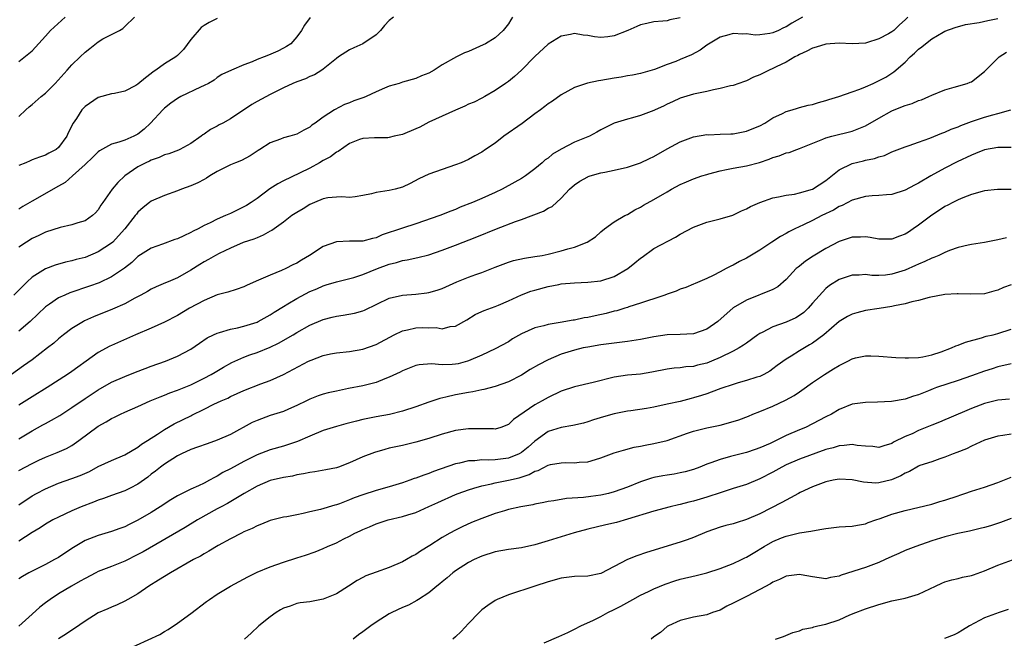
# Model space of a CAD drawing. Units: inches. Extents: x 2559000 to 2562000, y 1530000 to 1533000.
# Drawn here: x 2560765 to 2560914, y 1530929 to 1531023 of the extents above; entities that cross this region are included whole.
import ezdxf

# ---------------------------------------------------------------- set-up
doc = ezdxf.new("R2010")
doc.units = ezdxf.units.IN
doc.header["$MEASUREMENT"] = 0
doc.layers.add('LD25591530_2ft', color=254, linetype='Continuous')

msp = doc.modelspace()

# ---------------------------------------------------------------- linework, layer by layer
at = {"layer": 'LD25591530_2ft'}
for points, elevation in [([(2560883.46, 1531023), (2560881.88, 1531022.12), (2560881, 1531021.56), (2560880.6, 1531021.4), (2560879.85, 1531021), (2560879, 1531020.63), (2560878.52, 1531020.52), (2560877, 1531020.33), (2560876.31, 1531020.31), (2560875, 1531020.48), (2560874.45, 1531020.45), (2560873, 1531020.54), (2560872.34, 1531020.34), (2560871, 1531020), (2560869, 1531018.79), (2560867.99, 1531018.01), (2560866.71, 1531017.29), (2560865, 1531016.59), (2560864.33, 1531016.33), (2560863, 1531015.87), (2560861.08, 1531015.08), (2560859, 1531014.47), (2560857.77, 1531014.23), (2560857, 1531014.15), (2560856.06, 1531013.94), (2560855, 1531013.8), (2560853, 1531013.41), (2560852.61, 1531013.39), (2560850.97, 1531013.03), (2560849, 1531012.39), (2560847, 1531011.28), (2560845.67, 1531010.33), (2560845, 1531009.91), (2560844.51, 1531009.49), (2560843.86, 1531009), (2560843, 1531008.37), (2560841.07, 1531006.93), (2560838.33, 1531005), (2560837, 1531003.95), (2560835.56, 1531003), (2560835, 1531002.61), (2560833.95, 1531002.05), (2560833, 1531001.51), (2560831.87, 1531001), (2560831, 1531000.66), (2560829, 1530999.99), (2560827, 1530999.28), (2560825.45, 1530998.55), (2560824.16, 1530997.84), (2560823, 1530997.29), (2560821.88, 1530997), (2560821, 1530996.8), (2560819, 1530996.51), (2560818.31, 1530996.31), (2560817, 1530996.05), (2560815.86, 1530995.86), (2560815, 1530995.74), (2560813.83, 1530995.83), (2560813, 1530995.8), (2560811.7, 1530995.7), (2560811, 1530995.54), (2560809.68, 1530995), (2560809, 1530994.71), (2560807.96, 1530994.04), (2560807, 1530993.49), (2560806.29, 1530993), (2560805, 1530992.03), (2560803.22, 1530990.77), (2560803, 1530990.66), (2560801.95, 1530990.05), (2560801, 1530989.67), (2560800.54, 1530989.46), (2560798.92, 1530988.92), (2560797, 1530988.11), (2560795.29, 1530987.29), (2560794.74, 1530987), (2560793.65, 1530986.35), (2560793, 1530986), (2560792.38, 1530985.62), (2560791, 1530984.74), (2560789, 1530983.61), (2560787.56, 1530983), (2560787.15, 1530982.85), (2560785.75, 1530982.25), (2560785, 1530981.91), (2560784.44, 1530981.56), (2560783.43, 1530981), (2560782.52, 1530980.52), (2560781, 1530979.68), (2560779.16, 1530978.84), (2560776.29, 1530977.71), (2560774.91, 1530977.09), (2560774.76, 1530977), (2560773, 1530975.93), (2560771.77, 1530975), (2560771, 1530974.38), (2560770.27, 1530973.73), (2560769.34, 1530973), (2560767, 1530971.21), (2560765.72, 1530970.28), (2560763.89, 1530969)], 7916), ([(2560839.63, 1531023), (2560839.39, 1531022.61), (2560839, 1531022.02), (2560838.22, 1531021), (2560837, 1531019.9), (2560835.54, 1531019), (2560835.19, 1531018.81), (2560833, 1531017.83), (2560832.37, 1531017.63), (2560831.16, 1531017), (2560829, 1531015.78), (2560827.76, 1531015), (2560827, 1531014.56), (2560825.87, 1531014.13), (2560825, 1531013.71), (2560823, 1531013.17), (2560822.5, 1531013), (2560821, 1531012.57), (2560820.29, 1531012.29), (2560819, 1531011.71), (2560817.48, 1531011), (2560817.14, 1531010.86), (2560817, 1531010.82), (2560815.65, 1531010.35), (2560815, 1531010.08), (2560814.21, 1531009.79), (2560812.73, 1531009), (2560811, 1531007.88), (2560809.79, 1531007), (2560809.31, 1531006.69), (2560809, 1531006.4), (2560808.07, 1531005.93), (2560807, 1531005.31), (2560805.98, 1531005), (2560805, 1531004.75), (2560804.56, 1531004.56), (2560803, 1531004.01), (2560801.44, 1531003), (2560801.16, 1531002.84), (2560799.95, 1531002.05), (2560798.66, 1531001.34), (2560797.77, 1531001), (2560797, 1531000.67), (2560796.37, 1531000.37), (2560795, 1530999.66), (2560793.86, 1530999), (2560793.35, 1530998.65), (2560793, 1530998.49), (2560792.05, 1530997.95), (2560791, 1530997.49), (2560789.61, 1530997), (2560789, 1530996.74), (2560787, 1530996.06), (2560785, 1530995.2), (2560784.74, 1530995), (2560783.79, 1530994.21), (2560783, 1530993.54), (2560782.76, 1530993.24), (2560782.59, 1530993), (2560781.02, 1530991), (2560780.07, 1530989.93), (2560779.18, 1530989), (2560779, 1530988.83), (2560777, 1530987.51), (2560775, 1530986.7), (2560773.64, 1530986.36), (2560773, 1530986.15), (2560772.05, 1530985.95), (2560770.49, 1530985.51), (2560769, 1530984.96), (2560767, 1530983.69), (2560766.25, 1530983), (2560764.22, 1530981)], 7920), ([(2560899.38, 1531023), (2560899, 1531022.6), (2560898.16, 1531021.84), (2560897.29, 1531021), (2560897, 1531020.77), (2560896.49, 1531020.49), (2560895, 1531019.71), (2560893.13, 1531019.13), (2560893, 1531019.1), (2560891, 1531018.96), (2560889, 1531019.07), (2560887, 1531018.93), (2560885.55, 1531018.45), (2560885, 1531018.32), (2560884.15, 1531017.85), (2560883, 1531017.36), (2560882.78, 1531017.22), (2560882.32, 1531017), (2560881, 1531016.19), (2560879.51, 1531015.51), (2560879, 1531015.24), (2560878.44, 1531015), (2560877, 1531014.3), (2560876.07, 1531013.93), (2560875, 1531013.39), (2560874.7, 1531013.3), (2560873, 1531012.69), (2560872.61, 1531012.61), (2560871, 1531012.2), (2560870.04, 1531012.04), (2560869, 1531011.78), (2560867.47, 1531011.47), (2560867, 1531011.35), (2560865, 1531010.75), (2560863.81, 1531010.19), (2560863, 1531009.83), (2560862.44, 1531009.56), (2560861.21, 1531009), (2560861, 1531008.88), (2560859, 1531008.12), (2560857.78, 1531007.78), (2560857, 1531007.61), (2560855, 1531007), (2560853, 1531005.97), (2560852.4, 1531005.6), (2560851.27, 1531005), (2560849, 1531004.09), (2560847, 1531003.04), (2560845.69, 1531002.31), (2560845, 1531001.68), (2560844.58, 1531001.42), (2560844.1, 1531001), (2560843, 1531000.08), (2560841.59, 1530999), (2560841, 1530998.64), (2560839.96, 1530998.04), (2560838.06, 1530997), (2560837, 1530996.5), (2560835, 1530995.6), (2560833.6, 1530995), (2560831.74, 1530994.26), (2560831, 1530993.94), (2560830.32, 1530993.68), (2560828.64, 1530993), (2560825, 1530991.77), (2560823, 1530991.13), (2560819.91, 1530990.09), (2560819, 1530989.67), (2560818.45, 1530989.55), (2560817, 1530989.16), (2560815, 1530989.15), (2560813, 1530989.05), (2560811, 1530988.32), (2560808.94, 1530987), (2560807.71, 1530986.29), (2560807, 1530985.84), (2560806.44, 1530985.56), (2560805.37, 1530985), (2560804.7, 1530984.7), (2560803, 1530984.03), (2560801.23, 1530983.23), (2560799.52, 1530982.48), (2560799, 1530982.22), (2560797.86, 1530981.86), (2560796.58, 1530981.42), (2560795, 1530981.01), (2560793, 1530980.17), (2560790.8, 1530979), (2560789, 1530977.93), (2560787, 1530976.89), (2560785, 1530976), (2560782.64, 1530975), (2560779, 1530973.39), (2560778.74, 1530973.26), (2560777, 1530972.31), (2560775.18, 1530971), (2560773.9, 1530970.1), (2560773, 1530969.44), (2560772.37, 1530969), (2560769.28, 1530967), (2560767, 1530965.62), (2560765, 1530964.34)], 7914), ([(2560765, 1531016.33), (2560766.51, 1531017.49), (2560767, 1531017.93), (2560769, 1531020.13), (2560769.76, 1531021), (2560772.02, 1531023)], 7930), ([(2560765, 1531007.98), (2560766.05, 1531009), (2560766.56, 1531009.44), (2560767, 1531009.78), (2560768.36, 1531011), (2560769, 1531011.53), (2560770.47, 1531013), (2560772.31, 1531015), (2560773, 1531015.79), (2560774.27, 1531017), (2560775, 1531017.73), (2560775.73, 1531018.27), (2560777, 1531019.28), (2560777.71, 1531019.71), (2560779, 1531020.41), (2560780.21, 1531021), (2560780.73, 1531021.27), (2560781, 1531021.58), (2560782.49, 1531023)], 7928), ([(2560821.66, 1531023), (2560821, 1531022.48), (2560820.26, 1531021.74), (2560819.65, 1531021), (2560819, 1531020.35), (2560817, 1531019), (2560815.64, 1531018.36), (2560815, 1531018.08), (2560813.32, 1531017), (2560813, 1531016.78), (2560811, 1531015.15), (2560810.79, 1531015), (2560809.7, 1531014.3), (2560809, 1531014.03), (2560808.31, 1531013.69), (2560807, 1531013.23), (2560806.44, 1531013), (2560805, 1531012.33), (2560803, 1531011.33), (2560801, 1531010.26), (2560800.21, 1531009.79), (2560797, 1531007.62), (2560795.82, 1531007), (2560795.29, 1531006.71), (2560795, 1531006.53), (2560793.98, 1531006.02), (2560793, 1531005.32), (2560792.81, 1531005.2), (2560792.57, 1531005), (2560791, 1531003.9), (2560789.35, 1531003), (2560789.11, 1531002.89), (2560787.65, 1531002.35), (2560787, 1531002.19), (2560786.21, 1531001.79), (2560785, 1531001.38), (2560784.75, 1531001.25), (2560784.2, 1531001), (2560783, 1531000.38), (2560781, 1530999.02), (2560779.97, 1530998.03), (2560779.12, 1530997), (2560777.68, 1530995), (2560777.41, 1530994.59), (2560777, 1530993.89), (2560776.59, 1530993.41), (2560776.14, 1530993), (2560775, 1530992.21), (2560773.92, 1530991.92), (2560773, 1530991.62), (2560771.22, 1530991.22), (2560769, 1530990.49), (2560768.01, 1530989.99), (2560767, 1530989.53), (2560766.13, 1530989), (2560765, 1530988.24)], 7922), ([(2560809.02, 1531022.98), (2560808.19, 1531021.81), (2560807.72, 1531021), (2560807, 1531020.03), (2560806.1, 1531019), (2560805.45, 1531018.55), (2560805, 1531018.3), (2560804.14, 1531017.86), (2560802.72, 1531017.28), (2560802.08, 1531017), (2560801, 1531016.59), (2560800.25, 1531016.25), (2560799, 1531015.79), (2560797.12, 1531015), (2560795.67, 1531014.33), (2560795, 1531013.89), (2560794.51, 1531013.49), (2560793.68, 1531013), (2560793, 1531012.68), (2560792.44, 1531012.44), (2560789.48, 1531011), (2560789, 1531010.73), (2560787.99, 1531010.01), (2560787, 1531009.24), (2560786.75, 1531009), (2560784.9, 1531007), (2560783.92, 1531006.08), (2560783, 1531005.32), (2560782.4, 1531005), (2560781, 1531004.43), (2560780.1, 1531004.1), (2560779, 1531003.81), (2560777.19, 1531002.81), (2560777, 1531002.66), (2560776.18, 1531001.82), (2560775, 1531000.74), (2560773.1, 1530999), (2560771.98, 1530998.02), (2560771, 1530997.45), (2560770.17, 1530997), (2560767.45, 1530995.45), (2560767, 1530995.21), (2560765.6, 1530994.4), (2560765, 1530993.99)], 7924), ([(2560865, 1531022.89), (2560863.42, 1531022.58), (2560863, 1531022.46), (2560862.38, 1531022.38), (2560861, 1531022.3), (2560859.93, 1531022.07), (2560859, 1531021.84), (2560858.4, 1531021.6), (2560857.08, 1531021), (2560855, 1531020.19), (2560854.04, 1531020.04), (2560853, 1531019.92), (2560852.03, 1531020.03), (2560851, 1531020.24), (2560850.31, 1531020.31), (2560849, 1531020.53), (2560848.4, 1531020.4), (2560847, 1531020.15), (2560845, 1531018.94), (2560843, 1531017.06), (2560841, 1531015), (2560839.94, 1531014.06), (2560839, 1531013.28), (2560838.57, 1531013), (2560837, 1531011.93), (2560835.43, 1531011), (2560835, 1531010.77), (2560833.82, 1531010.18), (2560833, 1531009.83), (2560832.44, 1531009.56), (2560831, 1531008.96), (2560829, 1531008.06), (2560827, 1531007.11), (2560825.61, 1531006.39), (2560825, 1531006.12), (2560823, 1531005.28), (2560821.75, 1531005), (2560821, 1531004.81), (2560820.79, 1531004.79), (2560818.75, 1531004.75), (2560817, 1531004.66), (2560816.52, 1531004.52), (2560815, 1531003.9), (2560813.28, 1531002.72), (2560813, 1531002.6), (2560812.09, 1531001.91), (2560811, 1531001.32), (2560810.46, 1531001), (2560809, 1531000.2), (2560807.41, 1530999.41), (2560805, 1530998.28), (2560804.17, 1530997.83), (2560802.95, 1530997.05), (2560801, 1530995.61), (2560800.1, 1530995), (2560799.43, 1530994.56), (2560799, 1530994.33), (2560798.1, 1530993.9), (2560797, 1530993.34), (2560796.75, 1530993.25), (2560796.26, 1530993), (2560795, 1530992.47), (2560793.93, 1530991.93), (2560793, 1530991.51), (2560792.08, 1530991), (2560791.36, 1530990.64), (2560791, 1530990.44), (2560789.94, 1530989.94), (2560789, 1530989.52), (2560788.6, 1530989.4), (2560786.7, 1530988.7), (2560785, 1530988.1), (2560783, 1530986.81), (2560782.07, 1530985.93), (2560780.96, 1530985.04), (2560779, 1530983.73), (2560777.14, 1530982.86), (2560775.68, 1530982.32), (2560772.69, 1530981.31), (2560771.94, 1530981), (2560771, 1530980.57), (2560769.63, 1530979.63), (2560769, 1530979.22), (2560766.69, 1530977), (2560765, 1530975.55)], 7918), ([(2560795, 1531022.8), (2560793.78, 1531022.22), (2560793, 1531021.76), (2560792.55, 1531021.45), (2560791, 1531019.62), (2560789.87, 1531018.13), (2560789, 1531017.22), (2560788.71, 1531017), (2560787, 1531015.96), (2560785.7, 1531015), (2560785.28, 1531014.72), (2560785, 1531014.48), (2560784.15, 1531013.85), (2560783, 1531012.86), (2560782.69, 1531012.69), (2560781, 1531011.83), (2560779.48, 1531011.48), (2560779, 1531011.4), (2560777, 1531010.88), (2560775, 1531009.5), (2560774.54, 1531009), (2560773.71, 1531007.71), (2560773.21, 1531007), (2560772.46, 1531005.54), (2560772.25, 1531005), (2560771, 1531003.29), (2560770.64, 1531003), (2560769.54, 1531002.46), (2560769, 1531002.14), (2560768.14, 1531001.86), (2560767, 1531001.43), (2560766.71, 1531001.29), (2560766.07, 1531001), (2560765, 1531000.56)], 7926), ([(2560765, 1530959.25), (2560767, 1530960.47), (2560768.64, 1530961.36), (2560769, 1530961.58), (2560769.93, 1530962.07), (2560771.19, 1530962.81), (2560773, 1530963.98), (2560775, 1530965.38), (2560777, 1530966.68), (2560779, 1530967.81), (2560781, 1530968.68), (2560782.64, 1530969.36), (2560784.08, 1530969.92), (2560785, 1530970.26), (2560787.15, 1530971), (2560789, 1530971.75), (2560791, 1530972.83), (2560792.29, 1530973.71), (2560793.49, 1530974.51), (2560794.44, 1530975), (2560795, 1530975.26), (2560795.35, 1530975.35), (2560797, 1530975.84), (2560798.06, 1530976.06), (2560799, 1530976.28), (2560801, 1530976.91), (2560801.18, 1530977), (2560803, 1530978.01), (2560803.59, 1530978.41), (2560805, 1530979.28), (2560805.67, 1530979.67), (2560807, 1530980.48), (2560809, 1530981.53), (2560810.04, 1530981.96), (2560811, 1530982.4), (2560811.48, 1530982.52), (2560813, 1530982.99), (2560815.65, 1530983.65), (2560817, 1530984.1), (2560819.24, 1530985), (2560821, 1530985.68), (2560822.08, 1530985.92), (2560823, 1530986.23), (2560823.69, 1530986.31), (2560825.33, 1530986.67), (2560827, 1530987.1), (2560829, 1530987.78), (2560831, 1530988.54), (2560834.22, 1530989.78), (2560837.23, 1530991), (2560840.1, 1530992.1), (2560841, 1530992.41), (2560844.32, 1530993.68), (2560845, 1530994.13), (2560845.6, 1530994.4), (2560847, 1530995.65), (2560848.26, 1530997), (2560849, 1530997.65), (2560849.8, 1530998.2), (2560851, 1530998.87), (2560851.09, 1530998.91), (2560851.37, 1530999), (2560853, 1530999.46), (2560853.6, 1530999.6), (2560855, 1530999.89), (2560857, 1531000.33), (2560859, 1531000.98), (2560860.34, 1531001.66), (2560861, 1531001.96), (2560863, 1531003.08), (2560865, 1531004.17), (2560867, 1531004.92), (2560869, 1531005.25), (2560869.24, 1531005.24), (2560871, 1531005.3), (2560872.62, 1531005.38), (2560873, 1531005.38), (2560875, 1531005.78), (2560875.88, 1531006.12), (2560877, 1531006.6), (2560877.77, 1531007), (2560879, 1531007.77), (2560880.45, 1531008.45), (2560881, 1531008.73), (2560881.9, 1531009), (2560882.73, 1531009.27), (2560883, 1531009.33), (2560884.32, 1531009.68), (2560885, 1531009.82), (2560885.89, 1531010.11), (2560887, 1531010.41), (2560887.44, 1531010.56), (2560888.94, 1531011), (2560891, 1531011.7), (2560892.12, 1531012.12), (2560893, 1531012.48), (2560894.16, 1531013), (2560896.05, 1531013.95), (2560897.28, 1531014.72), (2560899, 1531016.21), (2560899.74, 1531017), (2560900.42, 1531017.58), (2560901, 1531018.16), (2560901.49, 1531018.51), (2560902.05, 1531019), (2560903, 1531019.73), (2560904.72, 1531020.72), (2560905, 1531020.87), (2560906.57, 1531021.43), (2560908.12, 1531021.88), (2560910.18, 1531022.18), (2560911.49, 1531022.51), (2560913, 1531022.79)], 7912), ([(2560765, 1530954.47), (2560767, 1530955.54), (2560768.04, 1530956.04), (2560769, 1530956.49), (2560770.78, 1530957.22), (2560772.18, 1530957.82), (2560773, 1530958.27), (2560774.08, 1530959), (2560777, 1530961.2), (2560778.18, 1530961.82), (2560779, 1530962.34), (2560779.46, 1530962.54), (2560780.36, 1530963), (2560781, 1530963.29), (2560783, 1530964.17), (2560784.86, 1530965), (2560786.37, 1530965.63), (2560787, 1530965.85), (2560787.8, 1530966.2), (2560789, 1530966.61), (2560791, 1530967.44), (2560793, 1530968.43), (2560794.08, 1530969), (2560794.65, 1530969.35), (2560795.91, 1530970.09), (2560797.22, 1530970.78), (2560799, 1530971.62), (2560799.94, 1530971.94), (2560801, 1530972.33), (2560803, 1530973.12), (2560804.27, 1530973.73), (2560806.46, 1530975), (2560807, 1530975.33), (2560809, 1530976.43), (2560811, 1530977.3), (2560812.34, 1530977.66), (2560813, 1530977.82), (2560814.04, 1530977.96), (2560815.75, 1530978.25), (2560817, 1530978.63), (2560817.27, 1530978.73), (2560821, 1530980.55), (2560823, 1530980.99), (2560825, 1530981.12), (2560826.69, 1530981.31), (2560827, 1530981.36), (2560828.25, 1530981.75), (2560829, 1530982.01), (2560831.2, 1530983), (2560833, 1530983.7), (2560834.1, 1530984.1), (2560835, 1530984.4), (2560837, 1530985.19), (2560839, 1530985.95), (2560839.8, 1530986.2), (2560841.42, 1530986.58), (2560843, 1530986.81), (2560844.12, 1530987), (2560845, 1530987.17), (2560847, 1530987.68), (2560847.99, 1530987.99), (2560849, 1530988.25), (2560850.9, 1530989), (2560852.19, 1530989.81), (2560853, 1530990.58), (2560853.52, 1530991), (2560855, 1530992.05), (2560856.63, 1530993), (2560857, 1530993.18), (2560858.13, 1530993.87), (2560859, 1530994.3), (2560859.43, 1530994.57), (2560861, 1530995.43), (2560863, 1530996.61), (2560863.69, 1530997), (2560865, 1530997.7), (2560865.91, 1530998.09), (2560867, 1530998.55), (2560868.27, 1530999), (2560869, 1530999.23), (2560869.31, 1530999.31), (2560871, 1530999.78), (2560871.96, 1530999.96), (2560873, 1531000.18), (2560875, 1531000.51), (2560876.97, 1531001.03), (2560878.45, 1531001.55), (2560879, 1531001.81), (2560879.95, 1531002.05), (2560881, 1531002.52), (2560881.43, 1531002.57), (2560882.59, 1531003), (2560883, 1531003.13), (2560886.54, 1531004.54), (2560887, 1531004.76), (2560887.91, 1531005), (2560891, 1531005.76), (2560893, 1531006.57), (2560895, 1531007.76), (2560897, 1531008.85), (2560897.35, 1531009), (2560899, 1531009.67), (2560900.03, 1531009.97), (2560901, 1531010.4), (2560901.48, 1531010.52), (2560902.57, 1531011), (2560903, 1531011.23), (2560905, 1531012.04), (2560906.4, 1531012.4), (2560908.39, 1531013), (2560908.83, 1531013.17), (2560909, 1531013.25), (2560911, 1531014.8), (2560911.18, 1531015), (2560913, 1531016.83), (2560913.18, 1531017), (2560914.3, 1531017.7)], 7910), ([(2560765, 1530949.29), (2560767, 1530950.64), (2560767.64, 1530951), (2560769, 1530951.7), (2560771, 1530952.56), (2560773, 1530953.25), (2560774.28, 1530953.72), (2560775.66, 1530954.34), (2560777, 1530955.07), (2560779, 1530956.01), (2560781, 1530956.86), (2560783, 1530958.01), (2560783.56, 1530958.44), (2560784.47, 1530959), (2560785.96, 1530959.96), (2560787, 1530960.66), (2560788.48, 1530961.52), (2560789.83, 1530962.17), (2560791, 1530962.76), (2560791.17, 1530962.83), (2560793, 1530963.73), (2560794.49, 1530964.49), (2560795.57, 1530965), (2560796.57, 1530965.43), (2560797, 1530965.67), (2560799, 1530966.59), (2560801.58, 1530967.58), (2560803, 1530968.1), (2560804.99, 1530969.01), (2560808.8, 1530971), (2560809.17, 1530971.17), (2560811, 1530971.85), (2560812.1, 1530972.1), (2560813, 1530972.27), (2560815, 1530972.46), (2560817, 1530972.8), (2560819, 1530973.54), (2560821.76, 1530975), (2560823, 1530975.59), (2560823.73, 1530975.73), (2560825, 1530976.06), (2560826.07, 1530976.07), (2560827, 1530976.05), (2560828.08, 1530976.08), (2560829, 1530975.91), (2560830.22, 1530976.22), (2560831, 1530976.28), (2560832.73, 1530977.27), (2560833.96, 1530978.04), (2560835, 1530978.51), (2560835.32, 1530978.68), (2560837, 1530979.29), (2560837.49, 1530979.49), (2560839, 1530980.13), (2560840.98, 1530981.02), (2560842.42, 1530981.58), (2560843, 1530981.76), (2560845, 1530982.29), (2560846.61, 1530982.61), (2560847, 1530982.67), (2560849, 1530982.87), (2560851, 1530982.93), (2560853, 1530983.14), (2560855, 1530983.81), (2560857.07, 1530985), (2560858.14, 1530985.86), (2560859, 1530986.59), (2560859.25, 1530986.75), (2560861, 1530988.05), (2560864.26, 1530989.74), (2560865, 1530990.18), (2560867, 1530991.27), (2560869, 1530992.02), (2560871, 1530992.5), (2560872.95, 1530993.05), (2560874.26, 1530993.74), (2560875, 1530994.05), (2560875.59, 1530994.41), (2560877, 1530995.01), (2560879, 1530995.68), (2560879.83, 1530995.83), (2560881, 1530996.11), (2560882.27, 1530996.27), (2560883, 1530996.43), (2560885, 1530997.01), (2560887, 1530998.34), (2560889, 1530999.93), (2560891, 1531000.88), (2560892.7, 1531001.3), (2560893, 1531001.39), (2560894.36, 1531001.64), (2560895, 1531001.91), (2560895.88, 1531002.12), (2560897, 1531002.64), (2560899, 1531003.42), (2560899.6, 1531003.6), (2560901, 1531004.11), (2560902.71, 1531004.71), (2560904.51, 1531005.49), (2560905, 1531005.63), (2560905.94, 1531006.06), (2560907, 1531006.44), (2560907.39, 1531006.61), (2560909, 1531007.22), (2560911, 1531007.88), (2560912.23, 1531008.23), (2560913, 1531008.42), (2560914.99, 1531009.01)], 7908), ([(2560915, 1531003.3), (2560913.31, 1531003.31), (2560913, 1531003.3), (2560911, 1531002.93), (2560909.62, 1531002.38), (2560909, 1531002.15), (2560906.86, 1531001.14), (2560905, 1531000.17), (2560902.88, 1530999), (2560901, 1530997.9), (2560900.4, 1530997.6), (2560899, 1530996.85), (2560897, 1530996.2), (2560896.16, 1530996.16), (2560895, 1530996.03), (2560893.98, 1530995.98), (2560893, 1530995.88), (2560891, 1530995.33), (2560889.45, 1530994.55), (2560889, 1530994.37), (2560888.15, 1530993.85), (2560886.38, 1530993), (2560885, 1530992.29), (2560883.6, 1530991.6), (2560882.29, 1530991), (2560881.42, 1530990.58), (2560881, 1530990.32), (2560880.13, 1530989.87), (2560878.82, 1530989), (2560877, 1530987.76), (2560875, 1530986.55), (2560873.93, 1530986.07), (2560873, 1530985.53), (2560872.62, 1530985.38), (2560871.95, 1530985), (2560871, 1530984.52), (2560869.94, 1530983.94), (2560869, 1530983.51), (2560867.23, 1530982.77), (2560867, 1530982.63), (2560865.84, 1530982.16), (2560865, 1530981.89), (2560864.39, 1530981.61), (2560863, 1530981.13), (2560862.68, 1530981), (2560861, 1530980.42), (2560860.19, 1530980.19), (2560859, 1530979.77), (2560857.21, 1530979.21), (2560857, 1530979.13), (2560856.62, 1530979), (2560855.38, 1530978.62), (2560855, 1530978.55), (2560853.79, 1530978.21), (2560852.12, 1530977.88), (2560851, 1530977.63), (2560850.45, 1530977.55), (2560849, 1530977.22), (2560848.8, 1530977.2), (2560846.83, 1530976.83), (2560845, 1530976.56), (2560844.37, 1530976.37), (2560843, 1530976.05), (2560841, 1530975.15), (2560839.64, 1530974.36), (2560839, 1530973.95), (2560837, 1530972.85), (2560835, 1530971.92), (2560833, 1530971.05), (2560832.83, 1530971), (2560831.39, 1530970.61), (2560831, 1530970.53), (2560830.49, 1530970.49), (2560829, 1530970.45), (2560827.39, 1530970.61), (2560825.53, 1530970.47), (2560825, 1530970.35), (2560823, 1530969.54), (2560822.65, 1530969.35), (2560821, 1530968.58), (2560820.35, 1530968.35), (2560819, 1530967.8), (2560817.4, 1530967.4), (2560817, 1530967.29), (2560814.85, 1530966.85), (2560813, 1530966.49), (2560811.77, 1530966.23), (2560811, 1530966.02), (2560810.25, 1530965.75), (2560809, 1530965.26), (2560808.48, 1530965), (2560807, 1530964.29), (2560805.77, 1530963.77), (2560805, 1530963.42), (2560803, 1530962.77), (2560801.69, 1530962.31), (2560801, 1530962.04), (2560800.29, 1530961.71), (2560797, 1530959.94), (2560795, 1530959.07), (2560793.47, 1530958.53), (2560792.02, 1530957.98), (2560791, 1530957.63), (2560789.59, 1530957), (2560789, 1530956.71), (2560787, 1530955.44), (2560786.4, 1530955), (2560785.64, 1530954.36), (2560785, 1530953.9), (2560784.51, 1530953.49), (2560783, 1530952.42), (2560781.83, 1530951.83), (2560781, 1530951.39), (2560779, 1530950.69), (2560777.77, 1530950.23), (2560777, 1530949.99), (2560776.29, 1530949.71), (2560774.41, 1530949), (2560773, 1530948.39), (2560771, 1530947.44), (2560770.15, 1530947), (2560769, 1530946.34), (2560768.2, 1530945.8), (2560767, 1530945.11), (2560765, 1530943.79)], 7906), ([(2560915, 1530996.93), (2560912.93, 1530996.93), (2560911, 1530996.73), (2560910.64, 1530996.64), (2560909, 1530996.18), (2560907.69, 1530995.69), (2560907, 1530995.4), (2560906.2, 1530995), (2560905.43, 1530994.57), (2560905, 1530994.38), (2560904.18, 1530993.82), (2560903, 1530993.09), (2560901, 1530991.57), (2560900.19, 1530991), (2560899.48, 1530990.52), (2560899, 1530990.22), (2560898.12, 1530989.88), (2560897, 1530989.43), (2560895, 1530989.45), (2560893.72, 1530989.72), (2560893, 1530989.82), (2560892.24, 1530989.76), (2560891, 1530989.74), (2560889, 1530989.07), (2560887, 1530988.03), (2560885.1, 1530986.9), (2560883.9, 1530986.1), (2560883, 1530985.37), (2560882.79, 1530985.21), (2560882.53, 1530985), (2560881, 1530983.34), (2560879.76, 1530982.24), (2560879, 1530981.82), (2560875, 1530980.22), (2560873, 1530979.07), (2560870.65, 1530977), (2560869, 1530975.83), (2560867, 1530975.13), (2560865, 1530975.02), (2560863, 1530974.96), (2560861, 1530974.68), (2560859, 1530974.29), (2560857, 1530973.98), (2560855, 1530973.75), (2560853, 1530973.47), (2560851, 1530973.14), (2560850.3, 1530973), (2560849, 1530972.69), (2560847, 1530972.05), (2560845, 1530971.2), (2560843.54, 1530970.46), (2560842.28, 1530969.72), (2560841, 1530968.91), (2560839, 1530967.86), (2560837, 1530967.17), (2560835.27, 1530966.73), (2560835, 1530966.69), (2560833.62, 1530966.38), (2560833, 1530966.28), (2560831, 1530965.9), (2560829.56, 1530965.56), (2560828.63, 1530965.37), (2560827, 1530964.82), (2560825, 1530964.09), (2560823, 1530963.44), (2560821.04, 1530962.96), (2560819, 1530962.58), (2560817, 1530962.17), (2560816.05, 1530961.95), (2560814.45, 1530961.55), (2560813, 1530961.15), (2560811, 1530960.5), (2560809, 1530959.69), (2560807.13, 1530958.87), (2560805, 1530958.17), (2560803, 1530957.61), (2560801, 1530956.85), (2560799, 1530955.86), (2560797, 1530954.75), (2560795.84, 1530954.16), (2560795, 1530953.64), (2560794.56, 1530953.44), (2560793.82, 1530953), (2560793, 1530952.57), (2560792.18, 1530952.18), (2560791, 1530951.65), (2560789, 1530950.64), (2560787.96, 1530950.04), (2560786.37, 1530949), (2560785, 1530948.14), (2560783, 1530946.95), (2560781.67, 1530946.33), (2560781, 1530945.97), (2560780.27, 1530945.73), (2560779, 1530945.25), (2560777, 1530944.67), (2560775, 1530943.87), (2560773, 1530942.66), (2560771, 1530941.34), (2560770.39, 1530941), (2560769, 1530940.28), (2560767, 1530939.28), (2560766.48, 1530939), (2560765.54, 1530938.46), (2560765, 1530938.11)], 7904), ([(2560914.33, 1530989.67), (2560913, 1530989.34), (2560911, 1530988.95), (2560909, 1530988.63), (2560908.54, 1530988.54), (2560907, 1530988.17), (2560905.71, 1530987.71), (2560905, 1530987.43), (2560904.07, 1530987), (2560903.32, 1530986.68), (2560903, 1530986.57), (2560901.95, 1530986.05), (2560901, 1530985.68), (2560900.55, 1530985.45), (2560899, 1530984.78), (2560897, 1530984.14), (2560896.02, 1530984.02), (2560895, 1530983.95), (2560893.97, 1530983.97), (2560893, 1530984.09), (2560892.02, 1530984.02), (2560891, 1530984.01), (2560889, 1530983.33), (2560887.56, 1530982.44), (2560887, 1530981.98), (2560885, 1530979.78), (2560884.32, 1530979), (2560883.65, 1530978.35), (2560883, 1530977.89), (2560882.44, 1530977.56), (2560881, 1530976.89), (2560879, 1530976.2), (2560877.36, 1530975.36), (2560877, 1530975.2), (2560876.71, 1530975), (2560875, 1530973.74), (2560874.56, 1530973.44), (2560873.89, 1530973), (2560873, 1530972.51), (2560871, 1530971.54), (2560869.73, 1530971), (2560869, 1530970.71), (2560867.6, 1530970.4), (2560867, 1530970.21), (2560865.85, 1530970.15), (2560865, 1530970.02), (2560864.05, 1530969.95), (2560863, 1530969.81), (2560860.68, 1530969.32), (2560859, 1530969.05), (2560857, 1530968.88), (2560855, 1530968.59), (2560851.8, 1530967.8), (2560849, 1530967.14), (2560847, 1530966.47), (2560845, 1530965.51), (2560844.13, 1530965), (2560843, 1530964.39), (2560839.8, 1530962.2), (2560839, 1530961.43), (2560837.84, 1530961), (2560837, 1530960.74), (2560836.76, 1530960.76), (2560835, 1530960.76), (2560834.78, 1530960.78), (2560833, 1530960.77), (2560831, 1530960.5), (2560829, 1530959.98), (2560827, 1530959.33), (2560825, 1530958.74), (2560823, 1530958.26), (2560821, 1530957.83), (2560820.33, 1530957.67), (2560818.78, 1530957.22), (2560817, 1530956.52), (2560815, 1530955.62), (2560813.31, 1530955), (2560813, 1530954.9), (2560811.42, 1530954.58), (2560809.73, 1530954.27), (2560809, 1530954.18), (2560808.04, 1530953.96), (2560807, 1530953.8), (2560806.36, 1530953.64), (2560805, 1530953.42), (2560803, 1530952.94), (2560801, 1530952.1), (2560799.06, 1530951), (2560796.52, 1530949.48), (2560795.58, 1530949), (2560795, 1530948.68), (2560791.99, 1530947), (2560790.12, 1530945.88), (2560783.8, 1530942.2), (2560783, 1530941.77), (2560781, 1530940.78), (2560779, 1530939.97), (2560777, 1530939.19), (2560776.61, 1530939), (2560775, 1530938.17), (2560774.27, 1530937.73), (2560772.98, 1530937), (2560771, 1530935.82), (2560769.74, 1530935), (2560769, 1530934.45), (2560768.19, 1530933.81), (2560767, 1530932.77), (2560765, 1530930.93)], 7902), ([(2560915, 1530982.54), (2560913.86, 1530982.14), (2560913, 1530981.73), (2560912.39, 1530981.61), (2560911, 1530981.18), (2560908.88, 1530981.12), (2560907, 1530981.2), (2560906.83, 1530981.17), (2560905, 1530981.07), (2560902.61, 1530980.61), (2560901, 1530980.19), (2560899.98, 1530979.98), (2560899, 1530979.69), (2560897.36, 1530979.36), (2560897, 1530979.26), (2560895.05, 1530978.95), (2560893, 1530978.67), (2560891.67, 1530978.33), (2560891, 1530978.13), (2560890.26, 1530977.74), (2560889, 1530977), (2560886.69, 1530975), (2560885, 1530973.73), (2560884.55, 1530973.45), (2560883.75, 1530973), (2560883, 1530972.55), (2560881.77, 1530971.77), (2560881, 1530971.32), (2560879.64, 1530970.36), (2560879, 1530969.84), (2560878.51, 1530969.49), (2560877.63, 1530969), (2560877, 1530968.71), (2560876.59, 1530968.59), (2560875, 1530968.09), (2560873.74, 1530967.74), (2560873, 1530967.5), (2560871.14, 1530966.86), (2560870.74, 1530966.74), (2560869, 1530966.07), (2560868.21, 1530965.79), (2560867, 1530965.45), (2560866.63, 1530965.37), (2560865, 1530964.93), (2560863, 1530964.48), (2560861, 1530964.07), (2560859.87, 1530963.87), (2560857.5, 1530963.5), (2560857, 1530963.45), (2560855, 1530963.05), (2560853.39, 1530962.61), (2560851.87, 1530962.13), (2560851, 1530961.84), (2560850.35, 1530961.65), (2560848.73, 1530961.27), (2560847, 1530961), (2560845, 1530960.37), (2560843, 1530958.93), (2560841.98, 1530958.02), (2560841, 1530957.22), (2560840.62, 1530957), (2560839, 1530956.35), (2560837, 1530956.11), (2560836.05, 1530956.05), (2560835, 1530956.08), (2560833.95, 1530955.95), (2560833, 1530955.94), (2560831.59, 1530955.59), (2560831, 1530955.49), (2560827.68, 1530954.32), (2560827, 1530954.04), (2560826.21, 1530953.79), (2560825, 1530953.32), (2560824.75, 1530953.25), (2560824.11, 1530953), (2560823, 1530952.62), (2560821, 1530952), (2560819, 1530951.45), (2560817, 1530950.82), (2560815.67, 1530950.33), (2560815, 1530950.04), (2560813.45, 1530949.45), (2560813, 1530949.3), (2560812.75, 1530949.25), (2560810.6, 1530948.6), (2560809, 1530948.22), (2560807.98, 1530947.98), (2560807, 1530947.78), (2560805.49, 1530947.49), (2560805, 1530947.42), (2560803, 1530946.93), (2560801.66, 1530946.34), (2560801, 1530946.11), (2560800.28, 1530945.72), (2560799, 1530945.18), (2560798.64, 1530945), (2560797, 1530944.16), (2560795.14, 1530943.14), (2560793.73, 1530942.27), (2560793, 1530941.89), (2560792.45, 1530941.55), (2560791.41, 1530941), (2560787.91, 1530939), (2560786.12, 1530937.88), (2560784.66, 1530937), (2560783, 1530935.85), (2560781.48, 1530935), (2560781, 1530934.71), (2560779.84, 1530934.16), (2560779, 1530933.83), (2560778.44, 1530933.56), (2560777, 1530932.95), (2560775, 1530931.71), (2560773.41, 1530930.59), (2560773, 1530930.35), (2560772.21, 1530929.79), (2560771, 1530929.04)], 7900), ([(2560781, 1530927.26), (2560786.31, 1530929.69), (2560787, 1530930.16), (2560787.56, 1530930.44), (2560789, 1530931.41), (2560791, 1530932.86), (2560793.35, 1530934.65), (2560793.84, 1530935), (2560795, 1530935.77), (2560796.97, 1530937), (2560798.32, 1530937.68), (2560799.6, 1530938.4), (2560801, 1530939.1), (2560803, 1530939.92), (2560805, 1530940.6), (2560807, 1530941.26), (2560808.33, 1530941.67), (2560809.81, 1530942.19), (2560811, 1530942.66), (2560811.68, 1530943), (2560813, 1530943.55), (2560814.14, 1530944.14), (2560815, 1530944.56), (2560815.81, 1530945), (2560816.62, 1530945.38), (2560817, 1530945.58), (2560818.02, 1530945.98), (2560819, 1530946.41), (2560820.84, 1530947), (2560823, 1530947.52), (2560823.78, 1530947.78), (2560825, 1530948.15), (2560827, 1530949.04), (2560828.34, 1530949.66), (2560831, 1530950.84), (2560831.4, 1530951), (2560833, 1530951.57), (2560833.79, 1530951.79), (2560835, 1530952.17), (2560836.47, 1530952.47), (2560837, 1530952.61), (2560839, 1530953), (2560840.62, 1530953.38), (2560842.13, 1530953.87), (2560843, 1530954.37), (2560843.5, 1530954.5), (2560845, 1530955.28), (2560845.37, 1530955.37), (2560847, 1530955.66), (2560847.67, 1530955.67), (2560849, 1530955.65), (2560849.72, 1530955.72), (2560851, 1530955.78), (2560852.15, 1530956.15), (2560853, 1530956.37), (2560855, 1530957.14), (2560856.43, 1530957.57), (2560858.02, 1530957.98), (2560859, 1530958.16), (2560859.69, 1530958.31), (2560861, 1530958.54), (2560863, 1530959.01), (2560866.1, 1530960.1), (2560867, 1530960.44), (2560869, 1530960.93), (2560871, 1530961.34), (2560872.3, 1530961.7), (2560873.84, 1530962.16), (2560875.29, 1530962.71), (2560875.98, 1530963), (2560877, 1530963.37), (2560879, 1530964.18), (2560880.9, 1530965.1), (2560882.2, 1530965.8), (2560883, 1530966.37), (2560883.39, 1530966.61), (2560885, 1530967.76), (2560886.82, 1530969), (2560888.18, 1530969.82), (2560889, 1530970.37), (2560890.3, 1530971), (2560891, 1530971.37), (2560891.5, 1530971.5), (2560893, 1530971.81), (2560893.8, 1530971.8), (2560895, 1530971.76), (2560897.57, 1530971.57), (2560899, 1530971.53), (2560899.52, 1530971.52), (2560901, 1530971.55), (2560901.67, 1530971.67), (2560903, 1530971.95), (2560904.43, 1530972.43), (2560905.98, 1530973), (2560906.67, 1530973.33), (2560907, 1530973.42), (2560908.11, 1530973.89), (2560910.53, 1530974.53), (2560911.24, 1530974.76), (2560912.28, 1530975), (2560913, 1530975.19), (2560915, 1530975.84)], 7898), ([(2560915, 1530970.62), (2560913, 1530970.14), (2560912.13, 1530969.87), (2560911, 1530969.5), (2560909, 1530968.78), (2560907, 1530968.09), (2560903.74, 1530967), (2560903.2, 1530966.8), (2560902.5, 1530966.5), (2560901, 1530965.93), (2560900.27, 1530965.73), (2560899, 1530965.28), (2560896.91, 1530964.91), (2560894.79, 1530964.79), (2560893, 1530964.78), (2560891, 1530964.5), (2560889, 1530963.68), (2560887.86, 1530963), (2560887, 1530962.57), (2560885, 1530961.52), (2560883.93, 1530961), (2560883, 1530960.62), (2560881, 1530959.76), (2560879.5, 1530959), (2560878.57, 1530958.57), (2560877, 1530957.88), (2560876.33, 1530957.67), (2560875, 1530957.21), (2560873, 1530956.71), (2560872.58, 1530956.58), (2560871, 1530956.15), (2560869.63, 1530955.63), (2560869, 1530955.41), (2560867.95, 1530955), (2560867, 1530954.65), (2560865.72, 1530954.28), (2560865, 1530954.11), (2560864.06, 1530953.94), (2560863, 1530953.79), (2560862.33, 1530953.67), (2560861, 1530953.43), (2560860.66, 1530953.34), (2560859, 1530952.78), (2560857, 1530951.97), (2560855, 1530951.23), (2560854.16, 1530951), (2560853, 1530950.73), (2560851.47, 1530950.53), (2560850.37, 1530950.37), (2560847.77, 1530950.23), (2560845.87, 1530949.87), (2560845, 1530949.77), (2560844.37, 1530949.63), (2560843, 1530949.37), (2560842.72, 1530949.28), (2560840.9, 1530949), (2560839, 1530948.56), (2560838.4, 1530948.4), (2560837, 1530947.96), (2560835, 1530947.24), (2560833.41, 1530946.59), (2560832.02, 1530945.98), (2560831, 1530945.47), (2560830.14, 1530945), (2560829, 1530944.34), (2560827.15, 1530943.15), (2560825.72, 1530942.28), (2560825, 1530941.76), (2560824.48, 1530941.52), (2560823.62, 1530941), (2560823, 1530940.66), (2560821, 1530939.83), (2560819, 1530939.11), (2560817.47, 1530938.53), (2560817, 1530938.31), (2560816.16, 1530937.84), (2560814.85, 1530937), (2560813, 1530935.85), (2560811, 1530935.05), (2560809, 1530934.64), (2560807.55, 1530934.45), (2560807, 1530934.36), (2560805.99, 1530933.99), (2560805, 1530933.68), (2560804.57, 1530933.43), (2560803.89, 1530933), (2560803, 1530932.35), (2560801.3, 1530931), (2560800.11, 1530929.89), (2560799.1, 1530929)], 7896), ([(2560914.74, 1530965.26), (2560913, 1530965.11), (2560911, 1530964.61), (2560909, 1530963.85), (2560905.61, 1530962.39), (2560905, 1530962.16), (2560904.2, 1530961.8), (2560903, 1530961.33), (2560901, 1530960.5), (2560900.04, 1530960.04), (2560899, 1530959.6), (2560897.25, 1530958.75), (2560897, 1530958.57), (2560895.77, 1530958.23), (2560895, 1530957.96), (2560894.08, 1530958.08), (2560893, 1530958.13), (2560891.75, 1530958.25), (2560891, 1530958.41), (2560889.76, 1530958.24), (2560889, 1530958.23), (2560888.09, 1530957.91), (2560887, 1530957.63), (2560883, 1530956.18), (2560881, 1530955.32), (2560880.37, 1530955), (2560879, 1530954.23), (2560877, 1530953.2), (2560875, 1530952.36), (2560873, 1530951.73), (2560871.17, 1530951.16), (2560869, 1530950.45), (2560867, 1530949.84), (2560866.31, 1530949.69), (2560865, 1530949.34), (2560864.71, 1530949.29), (2560863.46, 1530949), (2560861, 1530948.33), (2560857, 1530947.1), (2560855.36, 1530946.64), (2560853.76, 1530946.24), (2560851, 1530945.61), (2560848.93, 1530945.07), (2560847, 1530944.47), (2560845, 1530943.83), (2560843, 1530943.22), (2560841, 1530942.8), (2560839, 1530942.55), (2560837, 1530942.19), (2560835, 1530941.54), (2560833.82, 1530941), (2560833, 1530940.58), (2560831, 1530939.29), (2560830.6, 1530939), (2560829.74, 1530938.26), (2560829, 1530937.67), (2560828.64, 1530937.36), (2560828.17, 1530937), (2560827, 1530936), (2560825.43, 1530935), (2560825.18, 1530934.82), (2560823.88, 1530934.12), (2560823, 1530933.75), (2560821.4, 1530933), (2560821, 1530932.8), (2560819, 1530931.56), (2560818.21, 1530931), (2560817, 1530930.09), (2560816.36, 1530929.64), (2560815.56, 1530929)], 7894), ([(2560915, 1530959.96), (2560913.75, 1530959.75), (2560913, 1530959.68), (2560911, 1530959.05), (2560909, 1530958.14), (2560908.24, 1530957.76), (2560906.81, 1530957.19), (2560906.26, 1530957), (2560905, 1530956.47), (2560904.24, 1530956.24), (2560903, 1530955.81), (2560901.22, 1530955.22), (2560901, 1530955.13), (2560899.65, 1530954.35), (2560899, 1530954.09), (2560898.32, 1530953.68), (2560896.94, 1530953.06), (2560895, 1530952.6), (2560894.58, 1530952.58), (2560892.71, 1530952.71), (2560891, 1530953.07), (2560889, 1530953.16), (2560888.11, 1530953), (2560887, 1530952.77), (2560885, 1530952.02), (2560883.14, 1530951.14), (2560882.86, 1530951), (2560881.67, 1530950.33), (2560881, 1530950.01), (2560880.36, 1530949.64), (2560877, 1530947.95), (2560875, 1530947.07), (2560873.42, 1530946.58), (2560873, 1530946.42), (2560871.86, 1530946.14), (2560871, 1530945.89), (2560869, 1530945.21), (2560867, 1530944.36), (2560866.02, 1530944.02), (2560865, 1530943.64), (2560859.9, 1530942.1), (2560858.41, 1530941.59), (2560856.99, 1530941.01), (2560853, 1530938.91), (2560851, 1530938.52), (2560849, 1530938.46), (2560847, 1530938.21), (2560845, 1530937.63), (2560843, 1530937), (2560839, 1530935.67), (2560837.32, 1530935), (2560837, 1530934.84), (2560835.91, 1530934.09), (2560835, 1530933.42), (2560834.57, 1530933), (2560833, 1530931.34), (2560831.88, 1530930.12), (2560831, 1530929.33), (2560830.61, 1530929)], 7892), ([(2560844.42, 1530928.42), (2560846.62, 1530929.38), (2560847.99, 1530930.01), (2560849, 1530930.49), (2560849.97, 1530931), (2560851.87, 1530931.87), (2560853, 1530932.43), (2560854.02, 1530933), (2560855, 1530933.45), (2560856.02, 1530933.98), (2560857.83, 1530935), (2560859, 1530935.62), (2560860.17, 1530936.17), (2560861, 1530936.58), (2560862.69, 1530937.31), (2560864.18, 1530937.82), (2560865, 1530938.05), (2560867.4, 1530938.6), (2560869, 1530939.01), (2560871, 1530939.67), (2560873, 1530940.4), (2560874.25, 1530941), (2560874.74, 1530941.26), (2560875, 1530941.38), (2560876, 1530942), (2560877.68, 1530943), (2560879, 1530943.73), (2560880.28, 1530944.28), (2560881, 1530944.56), (2560883, 1530945.06), (2560884.71, 1530945.29), (2560885, 1530945.38), (2560886.41, 1530945.59), (2560887, 1530945.73), (2560889, 1530945.96), (2560889.97, 1530946.03), (2560891, 1530946.06), (2560891.77, 1530946.23), (2560893, 1530946.42), (2560893.4, 1530946.6), (2560894.55, 1530947), (2560895.21, 1530947.21), (2560897, 1530947.85), (2560899, 1530948.43), (2560903, 1530949.38), (2560904.22, 1530949.78), (2560905, 1530949.97), (2560907, 1530950.67), (2560907.26, 1530950.74), (2560908.03, 1530951), (2560909, 1530951.35), (2560911, 1530951.96), (2560913, 1530952.68), (2560915, 1530953.49)], 7890), ([(2560915, 1530947.24), (2560913.38, 1530946.62), (2560911.88, 1530946.12), (2560911, 1530945.85), (2560910.31, 1530945.69), (2560908.71, 1530945.29), (2560906.96, 1530944.96), (2560905, 1530944.46), (2560903, 1530943.83), (2560900.59, 1530943), (2560899, 1530942.39), (2560898.05, 1530941.95), (2560897, 1530941.5), (2560895.99, 1530941), (2560895, 1530940.56), (2560893, 1530939.82), (2560889.33, 1530938.67), (2560889, 1530938.52), (2560887.71, 1530938.29), (2560887, 1530938.08), (2560885, 1530938.4), (2560883.29, 1530938.71), (2560883, 1530938.77), (2560881, 1530938.49), (2560879.98, 1530938.02), (2560879, 1530937.59), (2560878.64, 1530937.36), (2560877, 1530936.48), (2560875, 1530935.44), (2560874.08, 1530935), (2560873.37, 1530934.63), (2560873, 1530934.41), (2560872.04, 1530933.96), (2560871, 1530933.38), (2560869.87, 1530933), (2560869, 1530932.66), (2560867, 1530932.29), (2560865, 1530931.81), (2560863.21, 1530931), (2560863, 1530930.88), (2560861.99, 1530930.01), (2560861, 1530929.33), (2560860.6, 1530929)], 7888), ([(2560879.41, 1530929), (2560880.6, 1530929.4), (2560882.02, 1530929.98), (2560883, 1530930.23), (2560883.53, 1530930.47), (2560885, 1530930.76), (2560885.17, 1530930.83), (2560885.79, 1530931), (2560887, 1530931.26), (2560889, 1530931.91), (2560890.64, 1530932.64), (2560891.54, 1530933), (2560892.61, 1530933.39), (2560893, 1530933.57), (2560895, 1530934.24), (2560897, 1530934.78), (2560899, 1530935.17), (2560901, 1530935.76), (2560903.56, 1530937), (2560904.54, 1530937.46), (2560905, 1530937.65), (2560906.03, 1530937.97), (2560907, 1530938.17), (2560907.66, 1530938.34), (2560909, 1530938.61), (2560909.3, 1530938.7), (2560911, 1530939.32), (2560913, 1530940.14), (2560917.99, 1530941.99)], 7886), ([(2560914.54, 1530933.46), (2560913.21, 1530933), (2560911, 1530932.19), (2560908.71, 1530931), (2560907.67, 1530930.33), (2560907, 1530929.94), (2560906.38, 1530929.62), (2560904.94, 1530929.06)], 7884)]:
    msp.add_lwpolyline(points, dxfattribs=dict(at, elevation=elevation))

doc.saveas('drawing.dxf')
